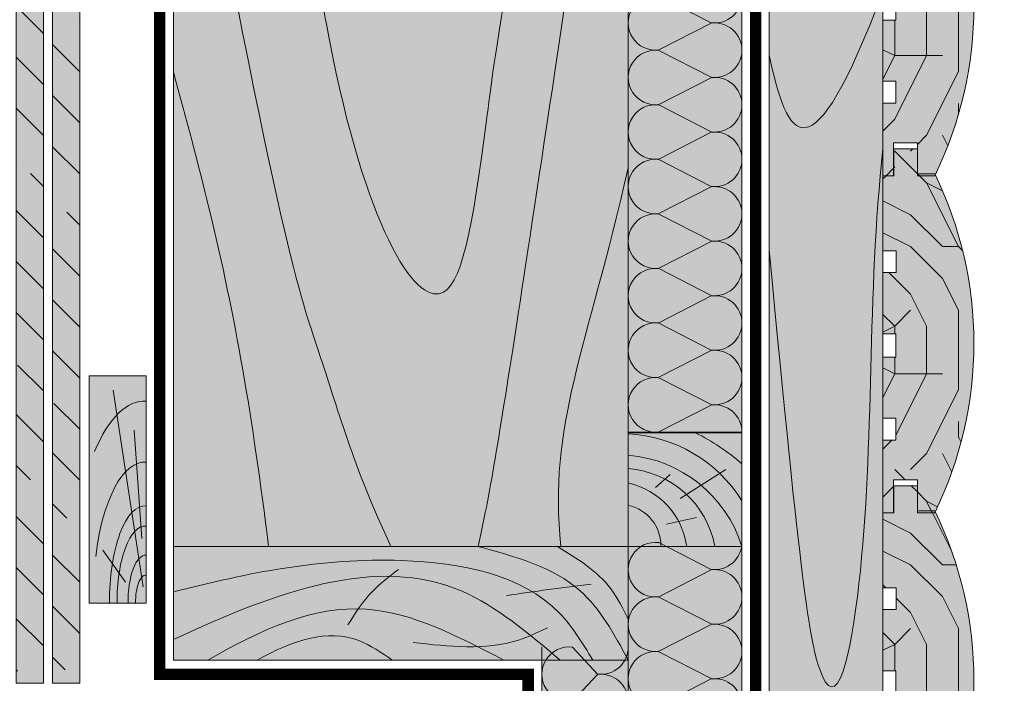
# Model space of a CAD drawing. Units: millimetres. Extents: x -122681 to 42986, y -6360 to 2974.
# Drawn here: x 8577 to 9010, y -1462 to -1170 of the extents above; entities that cross this region are included whole.
import ezdxf
from ezdxf import colors
from ezdxf.entities.mleader import LeaderData, LeaderLine
from ezdxf.math import Vec2, Vec3

# ---------------------------------------------------------------- set-up
doc = ezdxf.new("R2010")
doc.units = ezdxf.units.MM
doc.layers.get('0').update_dxf_attribs({"lineweight": 30})
doc.layers.add('TN-АННОТАЦИИ @ 10', color=7, linetype='Continuous', lineweight=20, true_color=0x000000)
for name, color, linetype, lineweight in [('TN-ДЕРЕВО', 54, 'Continuous', 30), ('TN-СТЯЖКА', 252, 'Continuous', 15), ('Ветровлагозащита', 192, 'Continuous', 25)]:
    doc.layers.add(name, color=color, linetype=linetype, lineweight=lineweight)
doc.styles.add('TN-Текст', font='isocpeur.ttf')

# ---------------------------------------------------------------- blocks, each defined once
blk = doc.blocks.new('*U31')
at = {"lineweight": 0, "ltscale": 100}
for p, q in [((311.999999998592, 53.99999999999805), (335.999999998614, 53.99999999999805)), ((335.9999999984842, 53.99999999999805), (359.9999999985062, 53.99999999999805)), ((359.9999999983764, 53.99999999999804), (383.9999999983984, 53.99999999999804)), ((311.9999999985989, 3.99999999999829), (335.9999999986209, 3.99999999999829)), ((335.999999998491, 3.999999999998288), (359.999999998513, 3.999999999998288)), ((359.9999999983832, 3.999999999998287), (383.9999999984052, 3.999999999998287))]:
    blk.add_line(p, q, dxfattribs=at)
at = {"lineweight": 9, "ltscale": 100, "transparency": 33554559}
for points in [[(311.9999999985989, 3.99999999999829, 0.4517184411417457), (323.9043687507353, 17.51195390599307), (312.095631246512, 40.48804609395751, -1.135041612653805), (335.9043687507353, 40.48804609399389), (324.095631246512, 17.51195390603673, 0.4517184411390402), (335.999999998491, 3.999999999998288, 0.4517184411390404)], [(335.999999998491, 3.999999999998288, 0.4517184411417457), (347.9043687506274, 17.51195390599307), (336.0956312464042, 40.48804609395751, -1.135041612653805), (359.9043687506274, 40.48804609399389), (348.0956312464042, 17.51195390603672, 0.4517184411390402), (359.9999999983832, 3.999999999998287, 0.4517184411390404)], [(359.9999999983832, 3.999999999998287, 0.4517184411417457), (371.9043687505196, 17.51195390599307), (360.0956312462964, 40.48804609395751, -1.135041612653805), (383.9043687505197, 40.48804609399389), (372.0956312462964, 17.51195390603672, 0.4517184411390402), (383.9999999982754, 3.999999999998285, 0.4517184411390404)]]:
    blk.add_lwpolyline(points, format="xyb", dxfattribs=at)
blk = doc.blocks.new('*U27')
at = {"lineweight": 0, "ltscale": 100}
for p, q in [((-6.161881199251581e-12, 53.99999999999807), (24.00000000001585, 53.99999999999807)), ((2.26956231585973e-11, 3.999999999998312), (-6.161881199251581e-12, 53.99999999999807)), ((23.99999999988601, 53.99999999999807), (47.99999999990803, 53.99999999999807)), ((47.99999999977818, 53.99999999999807), (71.9999999998002, 53.99999999999807)), ((71.99999999967035, 53.99999999999806), (95.99999999969236, 53.99999999999806)), ((95.99999999956252, 53.99999999999806), (119.9999999995845, 53.99999999999806)), ((119.9999999994547, 53.99999999999806), (143.9999999994767, 53.99999999999806)), ((143.9999999993469, 53.99999999999806), (167.9999999993689, 53.99999999999806)), ((167.999999999239, 53.99999999999805), (191.9999999992611, 53.99999999999805)), ((6.82264531044618e-13, 3.999999999998312), (24.00000000002269, 3.999999999998312)), ((23.99999999989285, 3.999999999998311), (47.99999999991486, 3.999999999998311)), ((47.99999999978503, 3.999999999998309), (71.99999999980705, 3.999999999998309)), ((71.9999999996772, 3.999999999998307), (95.99999999969921, 3.999999999998307)), ((95.99999999956937, 3.999999999998305), (119.9999999995914, 3.999999999998305)), ((119.9999999994615, 3.999999999998304), (143.9999999994835, 3.999999999998304)), ((143.9999999993537, 3.999999999998302), (167.9999999993757, 3.999999999998302)), ((167.9999999992459, 3.9999999999983), (191.9999999992679, 3.9999999999983))]:
    blk.add_line(p, q, dxfattribs=at)
at = {"lineweight": 9, "ltscale": 100, "transparency": 33554559}
for points in [[(6.82264531044618e-13, 3.999999999998312, 0.4517184411417457), (11.90436875213709, 17.5119539059931), (0.09563124791387005, 40.48804609395754, -1.135041612653805), (23.90436875213712, 40.48804609399392), (12.09563124791384, 17.51195390603675, 0.4517184411390402), (23.99999999989285, 3.999999999998311, 0.4517184411390404)], [(23.99999999989285, 3.999999999998311, 0.4517184411417457), (35.90436875202926, 17.5119539059931), (24.09563124780604, 40.48804609395754, -1.135041612653805), (47.90436875202928, 40.48804609399392), (36.09563124780601, 17.51195390603674, 0.4517184411390402), (47.99999999978503, 3.999999999998309, 0.4517184411390404)], [(47.99999999978503, 3.999999999998309, 0.4517184411417457), (59.90436875192143, 17.51195390599309), (48.09563124769821, 40.48804609395754, -1.135041612653805), (71.90436875192145, 40.48804609399392), (60.09563124769819, 17.51195390603674, 0.4517184411390402), (71.9999999996772, 3.999999999998307, 0.4517184411390404)], [(71.9999999996772, 3.999999999998307, 0.4517184411417457), (83.9043687518136, 17.51195390599309), (72.09563124759039, 40.48804609395753, -1.135041612653805), (95.90436875181364, 40.48804609399391), (84.09563124759036, 17.51195390603674, 0.4517184411390402), (95.99999999956937, 3.999999999998305, 0.4517184411390404)], [(95.99999999956937, 3.999999999998305, 0.4517184411417457), (107.9043687517058, 17.51195390599309), (96.09563124748256, 40.48804609395753, -1.135041612653805), (119.9043687517058, 40.48804609399391), (108.0956312474825, 17.51195390603674, 0.4517184411390402), (119.9999999994615, 3.999999999998304, 0.4517184411390404)], [(119.9999999994615, 3.999999999998304, 0.4517184411417457), (131.9043687515979, 17.51195390599309), (120.0956312473747, 40.48804609395753, -1.135041612653805), (143.904368751598, 40.48804609399391), (132.0956312473747, 17.51195390603674, 0.4517184411390402), (143.9999999993537, 3.999999999998302, 0.4517184411390404)], [(143.9999999993537, 3.999999999998302, 0.4517184411417457), (155.9043687514901, 17.51195390599309), (144.0956312472669, 40.48804609395753, -1.135041612653805), (167.9043687514902, 40.48804609399391), (156.0956312472669, 17.51195390603674, 0.4517184411390402), (167.9999999992459, 3.9999999999983, 0.4517184411390404)], [(167.9999999992459, 3.9999999999983, 0.4517184411417457), (179.9043687513823, 17.51195390599309), (168.0956312471591, 40.48804609395752, -1.135041612653805), (191.9043687513823, 40.4880460939939), (180.095631247159, 17.51195390603674, 0.4517184411390402), (191.9999999991381, 3.999999999998299, 0.4517184411390404)]]:
    blk.add_lwpolyline(points, format="xyb", dxfattribs=at)
blk = doc.blocks.new('*U30')
at = {"lineweight": 0, "ltscale": 100}
for p, q in [((-6.168312944360567e-12, 42.00160576658334), (24.00000000001585, 42.00160576658334)), ((2.26956231585973e-11, 3.999999999998312), (-6.168312944360567e-12, 42.00160576658334)), ((23.999999999886, 42.00160576658334), (47.99999999990801, 42.00160576658334)), ((47.99999999977818, 42.00160576658334), (71.9999999998002, 42.00160576658334)), ((71.99999999967035, 42.00160576658333), (95.99999999969236, 42.00160576658333)), ((95.99999999956252, 42.00160576658333), (119.9999999995845, 42.00160576658333)), ((119.9999999994547, 42.00160576658333), (143.9999999994767, 42.00160576658333)), ((143.9999999993469, 42.00160576658332), (167.9999999993689, 42.00160576658332)), ((167.999999999239, 42.00160576658332), (191.999999999261, 42.00160576658332)), ((191.9999999991312, 42.00160576658332), (215.9999999991532, 42.00160576658332)), ((215.9999999990234, 42.00160576658332), (239.9999999990454, 42.00160576658332)), ((239.9999999989155, 42.00160576658332), (263.9999999989375, 42.00160576658332)), ((263.9999999988077, 42.00160576658332), (287.9999999988298, 42.00160576658332)), ((6.82264531044618e-13, 3.999999999998312), (24.00000000002269, 3.999999999998312)), ((23.99999999989285, 3.999999999998311), (47.99999999991486, 3.999999999998311)), ((47.99999999978503, 3.999999999998309), (71.99999999980705, 3.999999999998309)), ((71.9999999996772, 3.999999999998307), (95.99999999969921, 3.999999999998307)), ((95.99999999956937, 3.999999999998305), (119.9999999995914, 3.999999999998305)), ((119.9999999994615, 3.999999999998304), (143.9999999994835, 3.999999999998304)), ((143.9999999993537, 3.999999999998302), (167.9999999993757, 3.999999999998302)), ((167.9999999992459, 3.9999999999983), (191.9999999992679, 3.9999999999983)), ((191.9999999991381, 3.999999999998299), (215.9999999991601, 3.999999999998299)), ((215.9999999990302, 3.999999999998297), (239.9999999990522, 3.999999999998297)), ((239.9999999989224, 3.999999999998295), (263.9999999989444, 3.999999999998295)), ((263.9999999988146, 3.999999999998293), (287.9999999988366, 3.999999999998293))]:
    blk.add_line(p, q, dxfattribs=at)
at = {"lineweight": 9, "ltscale": 100, "transparency": 33554559}
for points in [[(6.82264531044618e-13, 3.999999999998312, 0.4517184411417457), (11.90436875213709, 17.5119539059931), (0.09563124791386363, 28.48965186054281, -1.135041612653805), (23.90436875213711, 28.48965186057919), (12.09563124791384, 17.51195390603675, 0.4517184411390402), (23.99999999989285, 3.999999999998311, 0.4517184411390404)], [(23.99999999989285, 3.999999999998311, 0.4517184411417457), (35.90436875202926, 17.5119539059931), (24.09563124780604, 28.48965186054281, -1.135041612653805), (47.90436875202928, 28.48965186057919), (36.09563124780601, 17.51195390603674, 0.4517184411390402), (47.99999999978503, 3.999999999998309, 0.4517184411390404)], [(47.99999999978503, 3.999999999998309, 0.4517184411417457), (59.90436875192143, 17.51195390599309), (48.09563124769821, 28.4896518605428, -1.135041612653805), (71.90436875192145, 28.48965186057918), (60.09563124769819, 17.51195390603674, 0.4517184411390402), (71.9999999996772, 3.999999999998307, 0.4517184411390404)], [(71.9999999996772, 3.999999999998307, 0.4517184411417457), (83.9043687518136, 17.51195390599309), (72.09563124759038, 28.4896518605428, -1.135041612653805), (95.90436875181362, 28.48965186057918), (84.09563124759036, 17.51195390603674, 0.4517184411390402), (95.99999999956937, 3.999999999998305, 0.4517184411390404)], [(95.99999999956937, 3.999999999998305, 0.4517184411417457), (107.9043687517058, 17.51195390599309), (96.09563124748254, 28.4896518605428, -1.135041612653805), (119.9043687517058, 28.48965186057918), (108.0956312474825, 17.51195390603674, 0.4517184411390402), (119.9999999994615, 3.999999999998304, 0.4517184411390404)], [(119.9999999994615, 3.999999999998304, 0.4517184411417457), (131.9043687515979, 17.51195390599309), (120.0956312473747, 28.4896518605428, -1.135041612653805), (143.904368751598, 28.48965186057918), (132.0956312473747, 17.51195390603674, 0.4517184411390402), (143.9999999993537, 3.999999999998302, 0.4517184411390404)], [(143.9999999993537, 3.999999999998302, 0.4517184411417457), (155.9043687514901, 17.51195390599309), (144.0956312472669, 28.4896518605428, -1.135041612653805), (167.9043687514902, 28.48965186057918), (156.0956312472669, 17.51195390603674, 0.4517184411390402), (167.9999999992459, 3.9999999999983, 0.4517184411390404)], [(167.9999999992459, 3.9999999999983, 0.4517184411417457), (179.9043687513823, 17.51195390599309), (168.0956312471591, 28.4896518605428, -1.135041612653805), (191.9043687513823, 28.48965186057918), (180.095631247159, 17.51195390603674, 0.4517184411390402), (191.9999999991381, 3.999999999998299, 0.4517184411390404)], [(191.9999999991381, 3.999999999998299, 0.4517184411417457), (203.9043687512745, 17.51195390599308), (192.0956312470512, 28.48965186054279, -1.135041612653805), (215.9043687512745, 28.48965186057917), (204.0956312470512, 17.51195390603673, 0.4517184411390402), (215.9999999990302, 3.999999999998297, 0.4517184411390404)], [(215.9999999990302, 3.999999999998297, 0.4517184411417457), (227.9043687511666, 17.51195390599308), (216.0956312469434, 28.48965186054279, -1.135041612653805), (239.9043687511667, 28.48965186057917), (228.0956312469434, 17.51195390603673, 0.4517184411390402), (239.9999999989224, 3.999999999998295, 0.4517184411390404)], [(239.9999999989224, 3.999999999998295, 0.4517184411417457), (251.9043687510588, 17.51195390599308), (240.0956312468356, 28.48965186054279, -1.135041612653805), (263.9043687510588, 28.48965186057917), (252.0956312468356, 17.51195390603673, 0.4517184411390402), (263.9999999988146, 3.999999999998293, 0.4517184411390404)], [(263.9999999988146, 3.999999999998293, 0.4517184411417457), (275.904368750951, 17.51195390599308), (264.0956312467277, 28.48965186054279, -1.135041612653805), (287.904368750951, 28.48965186057917), (276.0956312467277, 17.51195390603673, 0.4517184411390402), (287.9999999987068, 3.999999999998292, 0.4517184411390404)]]:
    blk.add_lwpolyline(points, format="xyb", dxfattribs=at)
blk = doc.blocks.new('A$C2b7bce4e')
at = {"layer": 'TN-ДЕРЕВО', "lineweight": 0, "true_color": 0xfef2d2}
h = blk.add_hatch(color=7, dxfattribs=at)
h.dxf.hatch_style = 1
h.paths.add_polyline_path([(50, 200.0000000000018), (0, 200.0000000000018), (0, 1.818989403545856e-12), (50, 1.818989403545856e-12)])
at = {"layer": 'TN-ДЕРЕВО', "color": 0, "lineweight": 0}
blk.add_lwpolyline([(0, 200.0000000000018), (0, 1.818989403545856e-12), (50, 1.818989403545856e-12), (50, 200.0000000000018)], close=True, dxfattribs=at)
at = {"layer": 'TN-ДЕРЕВО', "color": 0, "lineweight": 0, "transparency": 33554559}
for points in [[(49.99999999994179, 200.0000000001291), (19.45886695489753, 178.7656095763141), (0, 133.6936836143486)], [(2.91038304567337e-11, 168.9061505980408), (18.61332340160152, 192.287286668512), (31.97348628885811, 200.000000007085)], [(21.60984542610822, 146.4391043276755), (18.99581327254418, 164.9473125782879), (16.59952928964049, 183.6731943587274)], [(42.25887734169373, 105.3710009242259), (41.19769382965751, 151.6937552536456), (35.89117392303888, 164.4236846026233)], [(34.47611198702361, 76.7286598890114), (19.97161420318298, 87.33696744770532), (10.15668317582458, 98.94397148873213)]]:
    blk.add_spline(points, degree=3, dxfattribs=at)
for points, knots in [([(20.03517599161205, 0), (11.72367609318826, 32.2214687890264), (0.06369469437231601, 88.66382764611444), (13.99751283641308, 162.6302335012606), (42.62663013261408, 179.9411974301638), (50, 184.3996003215489)], [24.11577194113053, 24.11577194113053, 24.11577194113053, 24.11577194113053, 125.082895067984, 198.1328297167468, 223.4729965540189, 223.4729965540189, 223.4729965540189, 223.4729965540189]), ([(50, 170.032948747079), (38.14607171142779, 156.0278606510419), (-3.190716583943868, 107.1895896088372), (19.95194131786047, 45.1598108756134), (40.94513498514061, 3.637978807091713e-12)], [0, 0, 0, 0, 52.66160909096317, 183.640539720427, 183.640539720427, 183.640539720427, 183.640539720427]), ([(50, 15.1522555483316), (36.58461296248242, 38.38513497155327), (16.86753132012564, 81.628914583207), (39.52452770490527, 125.1304400000517), (50, 145.2433894680053)], [22.30610876999269, 22.30610876999269, 22.30610876999269, 22.30610876999269, 97.07789834952132, 161.377718457204, 161.377718457204, 161.377718457204, 161.377718457204]), ([(50, 36.80434391149538), (41.41472897685526, 52.3697341384177), (34.07841232117789, 72.99711509639019), (46.68856803063318, 91.39605209123329), (50, 96.22762033255094)], [19.72215162886468, 19.72215162886468, 19.72215162886468, 19.72215162886468, 67.36241026616902, 84.32790779678407, 84.32790779678407, 84.32790779678407, 84.32790779678407])]:
    blk.add_open_spline(points, degree=3, knots=knots, dxfattribs=at)
blk = doc.blocks.new('A$C2a9a673f')
at = {"layer": 'TN-ДЕРЕВО', "lineweight": 0, "true_color": 0xfef2d2}
h = blk.add_hatch(color=7, dxfattribs=at)
h.dxf.hatch_style = 1
h.paths.add_polyline_path([(0.08377284499692905, 24.98982728548435), (100.0795792608533, 24.98982728548435), (100.0795792608533, 0), (0.08377284499692905, 0)])
at = {"layer": 'TN-ДЕРЕВО', "color": 0, "lineweight": 0, "transparency": 33554559}
for p, q in [((9.355652878022738, 9.062640175536217), (23.47582531664193, 19.06493580398819)), ((7.276893926818957, 1.279597738168377), (93.75373577764367, 14.40784282900131)), ((28.51961937154374, 1.841299391940993), (76.20329892656264, 5.246690970634518))]:
    blk.add_line(p, q, dxfattribs=at)
at = {"layer": 'TN-ДЕРЕВО', "color": 0, "lineweight": 0}
blk.add_lwpolyline([(0.08377284499692905, 24.98982728548435), (100.0795792608533, 24.98982728548435), (100.0795792608533, 0), (0.08377284499692905, 0)], close=True, dxfattribs=at)
at = {"layer": 'TN-ДЕРЕВО', "color": 0, "lineweight": 0, "transparency": 33554559, "extrusion": (0, 0, -1)}
for centre, major_axis, ratio, start_param, end_param in [((0.08377284499692905, 3.856257535517216e-10), (62.08301076128928, 0.6554227911712288), 0.3749999999812993, -1.230144490584719, 0.02814510059998165), ((0.08377284499692905, 3.856257535517216e-10), (88.91995117411832, 0.9387457514513335), 0.3749999999812449, -0.7182524728654577, 0.02814510059505475), ((0.08377284499692905, 3.856257535517216e-10), (33.97777874575501, 0.3587102221743975), 0.3749999999813002, 4.716347909882431, 6.311330407793384), ((0.0835277795613365, -2.587206836324185e-06), (21.13798610648756, 0.2231579571205838), 0.3749999999813485, -1.570788925221635, 0.02814477432260634)]:
    blk.add_ellipse(centre, major_axis=major_axis, ratio=ratio, start_param=start_param, end_param=end_param, dxfattribs=at)
at = {"layer": 'TN-ДЕРЕВО', "color": 0, "lineweight": 0, "transparency": 33554559, "extrusion": (0, 0, -0.9999999999999997)}
blk.add_ellipse((0.08377284499692905, 3.856257535517216e-10), major_axis=(42.84462421008926, 0.4523192873855496), ratio=0.3749999999813026, start_param=4.716347909882391, end_param=6.311330407786856, dxfattribs=at)
at = {"layer": 'TN-ДЕРЕВО', "color": 0, "lineweight": 0, "transparency": 33554559, "extrusion": (0, 0, -0.9999999999999999)}
blk.add_ellipse((0.08377284499692905, 3.856257535517216e-10), major_axis=(12.37370920199712, 0.1306317287617137), ratio=0.3749999999814562, start_param=4.716347909882497, end_param=6.311330407846678, dxfattribs=at)
blk = doc.blocks.new('A$C6441192e')
at = {"layer": 'TN-ДЕРЕВО', "lineweight": 0, "true_color": 0xfef2d2}
h = blk.add_hatch(color=7, dxfattribs=at)
h.dxf.hatch_style = 1
h.paths.add_polyline_path([(50, 0), (50, 50), (0, 50), (0, 0)])
at = {"layer": 'TN-ДЕРЕВО', "color": 0, "lineweight": 0, "transparency": 33554559}
for p, q in [((28.9951618449395, 22.8282905588203), (16.15032690262888, 42.85896618793777)), ((40.15252848601267, 16.86054627979684), (37.22540653214492, 30.08227853022981)), ((24.1292719836365, 11.91608291974262), (18.43732303293655, 18.3817591230727))]:
    blk.add_line(p, q, dxfattribs=at)
at = {"layer": 'TN-ДЕРЕВО', "color": 0, "lineweight": 0}
blk.add_lwpolyline([(50, 50), (50, 0), (0, 0), (0, 50)], close=True, dxfattribs=at)
at = {"layer": 'TN-ДЕРЕВО', "color": 0, "lineweight": 0, "transparency": 33554559}
for centre, radius, start, end in [((94.4023662288073, -18.7315450908427), 106.0533632926623, 139.6026604533609, 152.8908746363612), ((63.36694800501755, -3.431114257313311), 63.03029334025413, 122.0370436230522, 176.8795070367485), ((67.0389657429514, -4.7148208051658), 57.30652641712008, 107.2973241081689, 175.2807290337982), ((57.53839489811617, -3.093377391243848), 41.84402964984374, 100.3787656064174, 175.7604631739766), ((54.7101610127138, -7.394271682165709), 33.43173290744245, 98.09928793474279, 167.2219298915483), ((49.57120609161393, -3.645161768130492), 17.97128116235928, 88.63279569611073, 168.2973488512237)]:
    blk.add_arc(centre, radius, start, end, dxfattribs=at)
blk = doc.blocks.new('A$Ce384f8c4')
at = {"layer": 'TN-ДЕРЕВО', "lineweight": 0, "true_color": 0xfeeab9}
h = blk.add_hatch(color=254, dxfattribs=at)
h.dxf.hatch_style = 1
h.paths.add_polyline_path([(199.9999999999927, 601.7310801521751), (1.796718606783543e-06, 601.7310801521751), (7.706657925155014e-07, 37.73352397326835), (73.69874692662415, 49.84766722289442, -0.322822806055116), (146.1456324927303, 38.09115614672737), (165.8543690486422, 18.38241959080869, 0.1566666771956916), (200.0000017967304, 0.8399180329129194)])
at = {"layer": 'TN-ДЕРЕВО', "color": 0, "lineweight": 0}
blk.add_lwpolyline([(200.0000000000036, 0.8399183298502066), (199.9999999999927, 601.7310801521751), (0, 601.7310801521751), (0, 37.7335238465912)], dxfattribs=at)
at = {"layer": 'TN-ДЕРЕВО', "color": 0, "lineweight": 0, "transparency": 33554559}
for points, knots in [([(41.83263909591551, 601.7310806127143), (34.80776205077746, 544.7177585524232), (24.49831752361752, 484.3950830777349), (5.699921164832631, 413.6456437057882), (1.417325620423071e-06, 393.1873694634055)], [701.7138488672131, 701.7138488672131, 701.7138488672131, 701.7138488672131, 823.1906114076636, 870.9862803650634, 870.9862803650634, 870.9862803650634, 870.9862803650634]), ([(1.417333805875387e-06, 212.364022691524), (45.01729326415352, 463.0078666990967), (67.45405314973505, 522.3124087538708), (78.6626338101305, 565.6500288193679), (95.67676553097681, 601.7310806127143)], [94.63446290893748, 94.63446290893748, 94.63446290893748, 94.63446290893748, 152.8474951515279, 223.7022698136745, 223.7022698136745, 223.7022698136745, 223.7022698136745]), ([(25.69376133158585, 41.95690513361842), (60.06885228349893, 327.9707559620711), (77.26165729238164, 446.2463992875128), (120.8139130792006, 522.4923304662934), (134.0998609037433, 447.0041578204014), (146.2916365472829, 345.1729118335033), (200.0000015913693, 69.51968948893773)], [103.9865895359253, 103.9865895359253, 103.9865895359253, 103.9865895359253, 152.8474951515279, 355.0732123343811, 511.0173474334517, 601.682985492416, 601.682985492416, 601.682985492416, 601.682985492416])]:
    blk.add_open_spline(points, degree=3, knots=knots, dxfattribs=at)
for points in [[(134.0459335372061, 601.7310806127143), (143.5546043597169, 558.9462771323056), (151.5153391441145, 498.4845574252345), (193.6038941565221, 221.4802351212847)], [(200.0000014173311, 435.2157171833105), (181.5363796903021, 515.918187063121), (164.7769858043202, 548.332717908911), (170.3725479369641, 601.7310806127143)]]:
    blk.add_open_spline(points, degree=3, dxfattribs=at)
blk = doc.blocks.new('A$Cae0685de')
at = {"layer": 'TN-ДЕРЕВО', "lineweight": 0, "true_color": 0xfeeab9}
h = blk.add_hatch(color=254, dxfattribs=at)
h.dxf.hatch_style = 1
h.paths.add_polyline_path([(0.8687838622590789, 1894.707893161467), (50.8685691860901, 1894.707893161467), (50.86210440685772, 0), (0.874228430236144, 5.820766091346741e-11)])
at = {"layer": 'TN-ДЕРЕВО', "color": 0, "lineweight": 0}
blk.add_lwpolyline([(50.86918662981589, 1894.707893161467), (50.86867652418823, 2.91038304567337e-11), (0.8676563129056376, 2.91038304567337e-11), (0.868166418533292, 1894.707893161467)], close=True, dxfattribs=at)
at = {"layer": 'TN-ДЕРЕВО', "color": 254, "lineweight": 0, "true_color": 0xfeeab9}
blk.add_lwpolyline([(0.8687838622590789, 1894.707893161467), (50.8685691860901, 1894.707893161467), (50.86210440685772, 0), (0.874228430236144, 5.820766091346741e-11)], close=True, dxfattribs=at)
at = {"layer": 'TN-ДЕРЕВО', "color": 0, "lineweight": 0, "transparency": 33554559}
blk.add_open_spline([(0.868166418533292, 1296.392529793455), (8.601592863111364, 1259.021612328441), (18.82703541148112, 1239.001451730575), (50.94216616618542, 1324.649413711384)], degree=3, dxfattribs=at)
blk.add_open_spline([(50.87244400994859, 1255.15726880794), (43.71592198469989, 1190.744994004941), (49.11793902655518, 1093.192709503026), (27.80652688870214, 989.0056937895351), (14.74022715987121, 1061.58695022505), (0.871423798662363, 1210.680373820636)], degree=3, knots=[357.9611850994958, 357.9611850994958, 357.9611850994958, 357.9611850994958, 570.9799697471991, 677.1372275009568, 726.2403802043372, 726.2403802043372, 726.2403802043372, 726.2403802043372], dxfattribs=at)
blk = doc.blocks.new('A$C29292bbf')
at = {"layer": 'TN-ДЕРЕВО', "lineweight": 0, "true_color": 0xfef2d2}
h = blk.add_hatch(color=7, dxfattribs=at)
h.dxf.hatch_style = 1
edge = h.paths.add_edge_path()
edge.add_line((11.39710127509898, -9.094947017729282e-13), (7.561680002545472, -9.094947017729282e-13))
edge.add_line((7.561680002545472, -9.094947017729282e-13), (7.561680002545472, 7.220651500915665))
edge.add_line((7.561680002545472, 7.220651500915665), (2.329182836576365, 7.220651500915665))
edge.add_line((2.329182836576365, 7.220651500915665), (2.329182836576365, -9.094947017729282e-13))
edge.add_line((2.329182836576365, -9.094947017729282e-13), (0, -9.094947017729282e-13))
edge.add_line((0, -9.094947017729282e-13), (0, 15.91033531860649))
edge.add_line((0, 15.91033531860649), (2.796370362862945, 15.91033531860649))
edge.add_line((2.796370362862945, 15.91033531860649), (2.796370362862945, 20.76908324566375))
edge.add_line((2.796370362862945, 20.76908324566375), (0, 20.76908324566375))
edge.add_line((0, 20.76908324566375), (0, 34.22407539954202))
edge.add_line((0, 34.22407539954202), (2.796370362862945, 34.22407539954202))
edge.add_line((2.796370362862945, 34.22407539954202), (2.796370362862945, 39.36313558167512))
edge.add_line((2.796370362862945, 39.36313558167512), (0, 39.36313558167512))
edge.add_line((0, 39.36313558167512), (0, 52.81812903907758))
edge.add_line((0, 52.81812903907758), (2.889807346698944, 52.81812903907758))
edge.add_line((2.889807346698944, 52.81812903907758), (2.889807346698944, 57.58343998227701))
edge.add_line((2.889807346698944, 57.58343998227701), (0, 57.58343998227701))
edge.add_line((0, 57.58343998227701), (0, 74.11800594185388))
edge.add_line((0, 74.11800594185388), (2.404162102320697, 74.11800594185388))
edge.add_line((2.404162102320697, 74.11800594185388), (2.404162102320697, 79.99999970573026))
edge.add_line((2.404162102320697, 79.99999970573026), (7.561680002545472, 79.99999970573026))
edge.add_line((7.561680002545472, 79.99999970573026), (7.561680002545472, 74.50732822867485))
edge.add_line((7.561680002545472, 74.50732822867485), (11.39710127509898, 74.50732822867485))
edge.add_arc((-64.95922123023185, 37.25366411433697), 84.95954023228937, -26.007393223825773, 26.007393223825773, ccw=False)
at = {"layer": 'TN-ДЕРЕВО', "lineweight": 0, "transparency": 33554559}
h = blk.add_hatch(dxfattribs=at)
h.set_pattern_fill('Т_ДЕРЕВО_ПОПЕРЕЧНОЕ_0001', color=0, style=0, pattern_type=2)
h.set_pattern_definition([(0, (-88510.65816541472, -7487.93814921464), (70, 70), [21, -49]), (0, (-88510.65816541472, -7484.43814921464), (70, 70), [21, -49]), (0, (-88507.15816541472, -7477.43814921464), (70, 70), [14, -56]), (0, (-88503.65816541472, -7470.43814921464), (70, 70), [10.5, -59.50000000000001]), (0, (-88503.65816541472, -7463.43814921464), (70, 70), [7, -63]), (0, (-88521.15816541472, -7456.43814921464), (70, 70), [3.5, -17.5, 3.5, -45.5]), (0, (-88510.65816541472, -7452.93814921464), (70, 70), [3.5, -28, 10.5, -28]), (0, (-88496.65816541472, -7449.43814921464), (70, 70), [3.5, -3.5, 3.5, -59.50000000000001]), (0, (-88500.15816541472, -7445.93814921464), (70, 70), [3.5, -66.5]), (0, (-88503.65816541472, -7438.93814921464), (70, 70), [10.5, -59.50000000000001]), (0, (-88503.65816541472, -7431.93814921464), (70, 70), [14, -56]), (0, (-88507.15816541472, -7424.93814921464), (70, 70), [17.5, -21, 3.5, -28]), (90, (-88535.15816541472, -7466.93814921464), (-69.99999999999999, 70), [3.5, -7, 17.5, -42]), (90, (-88531.65816541472, -7459.93814921464), (-69.99999999999999, 70), [3.5, -3.5, 10.5, -52.5]), (90, (-88528.15816541472, -7431.93814921464), (-69.99999999999999, 70), [7, -63]), (90, (-88524.65816541472, -7459.93814921464), (-69.99999999999999, 70), [14, -21, 3.5, -31.5]), (90, (-88521.15816541472, -7421.43814921464), (-69.99999999999999, 70), [3.5, -66.5]), (90, (-88517.65816541472, -7456.43814921464), (-69.99999999999999, 70), [10.5, -59.50000000000001]), (90, (-88510.65816541472, -7452.93814921464), (-69.99999999999999, 70), [7, -63]), (90, (-88503.65816541472, -7452.93814921464), (-69.99999999999999, 70), [3.5, -10.5, 10.5, -45.5]), (90, (-88500.15816541472, -7449.43814921464), (-69.99999999999999, 70), [3.5, -66.5]), (90, (-88496.65816541472, -7463.43814921464), (-69.99999999999999, 70), [9.8, -60.2]), (90, (-88493.15816541472, -7477.43814921464), (-69.99999999999999, 70), [7, -63]), (90, (-88486.15816541472, -7449.43814921464), (-69.99999999999999, 70), [3.5, -66.5]), (90, (-88479.15816541472, -7452.93814921464), (-69.99999999999999, 70), [10.5, -59.50000000000001]), (90, (-88472.15816541472, -7452.93814921464), (-69.99999999999999, 70), [10.5, -59.50000000000001]), (45, (-88482.65816541472, -7480.93814921464), (0, 70.00000000133173), [4.949700000000002, -4.949700000000002, 4.949700000000002, -84.14584934]), (45, (-88496.65816541472, -7463.43814921464), (0, 70.00000000133173), [9.899400000000004, -89.09554933999999]), (45, (-88524.65816541472, -7428.43814921464), (0, 70.00000000133173), [9.899400000000004, -89.09554933999999]), (45, (-88510.65816541472, -7445.93814921464), (0, 70.00000000133173), [9.899400000000004, -89.09554933999999]), (45, (-88507.15816541472, -7459.93814921464), (0, 70.00000000133173), [9.899400000000004, -89.09554933999999]), (45, (-88486.15816541472, -7473.93814921464), (0, 70.00000000133173), [9.899400000000004, -89.09554933999999]), (45, (-88493.15816541472, -7470.43814921464), (0, 70.00000000133173), [14.84924, -84.14570934]), (45, (-88514.15816541472, -7438.93814921464), (0, 70.00000000133173), [4.949700000000002, -94.04524934]), (45, (-88517.65816541472, -7431.93814921464), (0, 70.00000000133173), [4.949700000000002, -94.04524934]), (45, (-88489.65816541472, -7431.93814921464), (0, 70.00000000133173), [4.949700000000002, -94.04524934]), (45, (-88517.65816541472, -7466.93814921464), (0, 70.00000000133173), [4.949700000000002, -94.04524934]), (45, (-88479.15816541472, -7442.43814921464), (0, 70.00000000133173), [4.949700000000002, -94.04524934]), (45, (-88503.65816541472, -7449.43814921464), (0, 70.00000000133173), [4.949700000000002, -94.04524934]), (45, (-88496.65816541472, -7442.43814921464), (0, 70.00000000133173), [4.949700000000002, -94.04524934]), (135, (-88500.15816541472, -7456.43814921464), (-70.00000000133173, 0), [4.949700000000002, -4.949700000000002, 14.84924, -74.24630934]), (135, (-88489.65816541472, -7456.43814921464), (-70.00000000133173, 0), [4.949700000000002, -94.04524934]), (135, (-88489.65816541472, -7480.93814921464), (-70.00000000133173, 0), [4.949700000000002, -94.04524934]), (135, (-88503.65816541472, -7463.43814921464), (-70.00000000133173, 0), [4.949700000000002, -94.04524934]), (135, (-88493.15816541472, -7449.43814921464), (-70.00000000133173, 0), [4.949700000000002, -94.04524934]), (135, (-88510.65816541472, -7466.93814921464), (-70.00000000133173, 0), [4.949700000000002, -94.04524934]), (135, (-88482.65816541472, -7466.93814921464), (-70.00000000133173, 0), [4.949700000000002, -94.04524934]), (135, (-88531.65816541472, -7487.93814921464), (-70.00000000133173, 0), [4.949700000000002, -94.04524934]), (135, (-88528.15816541472, -7484.43814921464), (-70.00000000133173, 0), [9.899400000000004, -89.09554933999999]), (135, (-88524.65816541472, -7480.93814921464), (-70.00000000133173, 0), [9.899400000000004, -89.09554933999999]), (135, (-88517.65816541472, -7480.93814921464), (-70.00000000133173, 0), [9.899400000000004, -89.09554933999999]), (135, (-88514.15816541472, -7473.93814921464), (-70.00000000133173, 0), [9.899400000000004, -89.09554933999999]), (135, (-88486.15816541472, -7445.93814921464), (-70.00000000133173, 0), [9.899400000000004, -89.09554933999999]), (135, (-88472.15816541472, -7480.93814921464), (-70.00000000133173, 0), [9.899400000000004, -89.09554933999999]), (135, (-88468.65816541472, -7424.93814921464), (-70.00000000133173, 0), [9.899400000000004, -89.09554933999999]), (135, (-88468.65816541472, -7431.93814921464), (-70.00000000133173, 0), [9.899400000000004, -89.09554933999999]), (135, (-88475.65816541472, -7435.43814921464), (-70.00000000133173, 0), [9.899400000000004, -89.09554933999999]), (135, (-88524.65816541472, -7435.43814921464), (-70.00000000133173, 0), [14.84924, -84.14570934]), (135, (-88479.15816541472, -7442.43814921464), (-70.00000000133173, 0), [14.84924, -84.14570934]), (26.56505119999999, (-88517.65816541472, -7421.43814921464), (70.0000000000066, 2.800451426310246e-08), [7.825999999999994, -148.6987583899998]), (26.56505119999999, (-88517.65816541472, -7456.43814921464), (70.0000000000066, 2.800451426310246e-08), [7.825999999999994, -148.6987583899998]), (26.56505119999999, (-88510.65816541472, -7435.43814921464), (70.0000000000066, 2.800451426310246e-08), [7.825999999999994, -148.6987583899998]), (26.56505119999999, (-88489.65816541472, -7484.43814921464), (70.0000000000066, 2.800451426310246e-08), [7.825999999999994, -148.6987583899998]), (26.56505119999999, (-88493.15816541472, -7477.43814921464), (70.0000000000066, 2.800451426310246e-08), [7.825999999999994, -148.6987583899998]), (26.56505119999999, (-88514.15816541472, -7463.43814921464), (70.0000000000066, 2.800451426310246e-08), [7.825999999999994, -148.6987583899998]), (26.56505119999999, (-88514.15816541472, -7428.43814921464), (70.0000000000066, 2.800451426310246e-08), [7.825999999999994, -148.6987583899998]), (26.56505119999999, (-88493.15816541472, -7449.43814921464), (70.0000000000066, 2.800451426310246e-08), [15.65199999999999, -140.8727583899998]), (63.43494882, (-88493.15816541472, -7438.93814921464), (3.569905260292217e-09, 70.00000000000658), [7.825999999999954, -148.6987583899986]), (63.43494882, (-88482.65816541472, -7459.93814921464), (3.569905260292217e-09, 70.00000000000658), [7.825999999999954, -148.6987583899986]), (63.43494882, (-88517.65816541472, -7445.93814921464), (3.569905260292217e-09, 70.00000000000658), [7.825999999999954, -148.6987583899986]), (63.43494882, (-88531.65816541472, -7442.43814921464), (3.569905260292217e-09, 70.00000000000658), [7.825999999999954, -148.6987583899986]), (63.43494882, (-88489.65816541472, -7456.43814921464), (3.569905260292217e-09, 70.00000000000658), [7.825999999999954, -148.6987583899986]), (63.43494882, (-88496.65816541472, -7456.43814921464), (3.569905260292217e-09, 70.00000000000658), [7.825999999999954, -148.6987583899986]), (63.43494882, (-88524.65816541472, -7445.93814921464), (3.569905260292217e-09, 70.00000000000658), [15.65199999999991, -140.8727583899986]), (63.43494882, (-88472.15816541472, -7470.43814921464), (3.569905260292217e-09, 70.00000000000658), [15.65199999999991, -140.8727583899986]), (63.43494882, (-88479.15816541472, -7466.93814921464), (3.569905260292217e-09, 70.00000000000658), [15.65199999999991, -140.8727583899986]), (116.5650512, (-88535.15816541472, -7477.43814921464), (-2.800453913209822e-08, 70.00000000000658), [7.825999999999961, -148.6987583899987]), (116.5650512, (-88535.15816541472, -7438.93814921464), (-2.800453913209822e-08, 70.00000000000658), [7.825999999999961, -148.6987583899987]), (116.5650512, (-88521.15816541472, -7487.93814921464), (-2.800453913209822e-08, 70.00000000000658), [7.825999999999961, -148.6987583899987]), (116.5650512, (-88528.15816541472, -7424.93814921464), (-2.800453913209822e-08, 70.00000000000658), [7.825999999999961, -148.6987583899987]), (116.5650512, (-88521.15816541472, -7466.93814921464), (-2.800453913209822e-08, 70.00000000000658), [7.825999999999961, -148.6987583899987]), (116.5650512, (-88507.15816541472, -7459.93814921464), (-2.800453913209822e-08, 70.00000000000658), [7.825999999999961, -148.6987583899987]), (116.5650512, (-88500.15816541472, -7445.93814921464), (-2.800453913209822e-08, 70.00000000000658), [7.825999999999961, -148.6987583899987]), (116.5650512, (-88531.65816541472, -7473.93814921464), (2.248025572626489e-05, 70.00001125413672), [7.825999999999961, -148.6987583899987]), (116.5650512, (-88514.15816541472, -7463.43814921464), (-2.800453913209822e-08, 70.00000000000658), [7.825999999999961, -148.6987583899987]), (116.5650512, (-88493.15816541472, -7470.43814921464), (-2.800453913209822e-08, 70.00000000000658), [7.825999999999961, -148.6987583899987]), (116.5650512, (-88486.15816541472, -7463.43814921464), (-2.800453913209822e-08, 70.00000000000658), [7.825999999999961, -148.6987583899987]), (116.5650512, (-88472.15816541472, -7442.43814921464), (-2.800453913209822e-08, 70.00000000000658), [7.825999999999961, -148.6987583899987]), (116.5650512, (-88524.65816541472, -7421.43814921464), (-2.800453913209822e-08, 70.00000000000658), [7.825999999999961, -148.6987583899987]), (116.5650512, (-88535.15816541472, -7424.93814921464), (-2.800453913209822e-08, 70.00000000000658), [15.65199999999992, -140.8727583899988]), (116.5650512, (-88524.65816541472, -7473.93814921464), (-2.800453913209822e-08, 70.00000000000658), [15.65199999999992, -140.8727583899988]), (153.43494882, (-88535.15816541472, -7484.43814921464), (-70.00000000000658, 3.569926576574289e-09), [7.826, -148.6987583899999]), (153.43494882, (-88475.65816541472, -7487.93814921464), (-70.00000000000658, 3.569926576574289e-09), [7.826, -148.6987583899999]), (153.43494882, (-88479.15816541472, -7452.93814921464), (-70.00000000000658, 3.569926576574289e-09), [7.826, -148.6987583899999]), (153.43494882, (-88507.15816541472, -7477.43814921464), (-70.00000000000658, 3.569926576574289e-09), [7.826, -148.6987583899999]), (153.43494882, (-88510.65816541472, -7484.43814921464), (-70.00000000000658, 3.569926576574289e-09), [7.826, -148.6987583899999]), (153.43494882, (-88503.65816541472, -7470.43814921464), (-70.00000000000658, 3.569926576574289e-09), [7.826, -148.6987583899999]), (153.43494882, (-88482.65816541472, -7428.43814921464), (-70.00000000000658, 3.569926576574289e-09), [7.826, -148.6987583899999]), (153.43494882, (-88475.65816541472, -7424.93814921464), (-70.00000000000658, 3.569926576574289e-09), [15.652, -140.87275839])])
edge = h.paths.add_edge_path()
edge.add_line((11.39710127509898, -9.094947017729282e-13), (7.561680002545472, -9.094947017729282e-13))
edge.add_line((7.561680002545472, -9.094947017729282e-13), (7.561680002545472, 7.220651500915665))
edge.add_line((7.561680002545472, 7.220651500915665), (2.329182836576365, 7.220651500915665))
edge.add_line((2.329182836576365, 7.220651500915665), (2.329182836576365, -9.094947017729282e-13))
edge.add_line((2.329182836576365, -9.094947017729282e-13), (0, -9.094947017729282e-13))
edge.add_line((0, -9.094947017729282e-13), (0, 15.91033531860649))
edge.add_line((0, 15.91033531860649), (2.796370362862945, 15.91033531860649))
edge.add_line((2.796370362862945, 15.91033531860649), (2.796370362862945, 20.76908324566375))
edge.add_line((2.796370362862945, 20.76908324566375), (0, 20.76908324566375))
edge.add_line((0, 20.76908324566375), (0, 34.22407539954202))
edge.add_line((0, 34.22407539954202), (2.796370362862945, 34.22407539954202))
edge.add_line((2.796370362862945, 34.22407539954202), (2.796370362862945, 39.36313558167512))
edge.add_line((2.796370362862945, 39.36313558167512), (0, 39.36313558167512))
edge.add_line((0, 39.36313558167512), (0, 52.81812903907758))
edge.add_line((0, 52.81812903907758), (2.889807346698944, 52.81812903907758))
edge.add_line((2.889807346698944, 52.81812903907758), (2.889807346698944, 57.58343998227701))
edge.add_line((2.889807346698944, 57.58343998227701), (0, 57.58343998227701))
edge.add_line((0, 57.58343998227701), (0, 74.11800594185388))
edge.add_line((0, 74.11800594185388), (2.404162102320697, 74.11800594185388))
edge.add_line((2.404162102320697, 74.11800594185388), (2.404162102320697, 79.99999970573026))
edge.add_line((2.404162102320697, 79.99999970573026), (7.561680002545472, 79.99999970573026))
edge.add_line((7.561680002545472, 79.99999970573026), (7.561680002545472, 74.50732822867485))
edge.add_line((7.561680002545472, 74.50732822867485), (11.39710127509898, 74.50732822867485))
edge.add_arc((-64.95922123023185, 37.25366411433697), 84.95954023228937, -26.007393223825773, 26.007393223825773, ccw=False)
at = {"layer": 'TN-ДЕРЕВО', "color": 0, "lineweight": 0}
blk.add_lwpolyline([(11.39710127509898, -9.094947017729282e-13), (7.561680002545472, -9.094947017729282e-13), (7.561680002545472, 7.220651500915665), (2.329182836576365, 7.220651500915665), (2.329182836576365, -9.094947017729282e-13), (0, -9.094947017729282e-13), (0, 15.91033531860649), (2.796370362862945, 15.91033531860649), (2.796370362862945, 20.76908324566375), (0, 20.76908324566375), (0, 34.22407539954202), (2.796370362862945, 34.22407539954202), (2.796370362862945, 39.36313558167512), (0, 39.36313558167512), (0, 52.81812903907758), (2.889807346698944, 52.81812903907758), (2.889807346698944, 57.58343998227701), (0, 57.58343998227701), (0, 74.11800594185388), (2.404162102320697, 74.11800594185388), (2.404162102320697, 79.99999970573026), (7.561680002545472, 79.99999970573026), (7.561680002545472, 74.50732822867485), (11.39710127509898, 74.50732822867485, -0.2309361490068144)], format="xyb", close=True, dxfattribs=at)
blk = doc.blocks.new('_DotSmall')
at = {"color": 0, "linetype": 'ByBlock', "const_width": 0.5}
blk.add_lwpolyline([(-0.0625, 0, 1), (0.0625, 0, 1)], format="xyb", close=True, dxfattribs=at)

msp = doc.modelspace()

# ---------------------------------------------------------------- hatches: boundary and pattern name
at = {"lineweight": 9, "transparency": 33554559}
h = msp.add_hatch(color=45, dxfattribs=at)
h.dxf.hatch_style = 1
h.paths.add_polyline_path([(8894.61473376592, -801.3907985456167), (8844.614733765884, -801.3907986870358), (8844.614733765908, -1351.389737993664), (8894.614733765944, -1351.389737852255)])
h = msp.add_hatch(color=45, dxfattribs=at)
h.dxf.hatch_style = 1
h.paths.add_polyline_path([(8894.614732669294, -1401.389737852272), (8844.614732669257, -1401.389737993691), (8844.61473266928, -1783.890752856778), (8894.614732669317, -1783.89075271537)])
h = msp.add_hatch(color=45, dxfattribs=at)
h.dxf.hatch_style = 1
h.paths.add_polyline_path([(8844.614732527942, -1442.390807085935), (8806.61473273986, -1442.390807227354), (8806.614732739883, -1733.890807341056), (8844.614732527965, -1733.890807199648)])
at = {"layer": 'TN-СТЯЖКА', "lineweight": 15}
h = msp.add_hatch(color=252, dxfattribs=at)
h.dxf.hatch_style = 1
h.paths.add_polyline_path([(8587.427428734676, -1461.89074413209), (8587.427428734352, -645.6497880426854), (8575.427428734352, -645.6497880426854), (8575.42742873468, -1461.890744132104)])
at = {"layer": 'TN-СТЯЖКА', "lineweight": 9, "true_color": 0x000000, "transparency": 33554559}
h = msp.add_hatch(dxfattribs=at)
h.set_pattern_fill('ANSI35', color=18, scale=5, angle=-90.00000000000001)
h.set_pattern_definition([(315, (8093.394510689426, 19119.39321557744), (22.45064030267289, 22.45064030267288), []), (315, (8093.394510689426, 19096.94256557744), (22.45064030267289, 22.45064030267288), [39.6875, -7.9375, 0, -7.9375])])
h.paths.add_polyline_path([(8587.427428734676, -1461.89074413209), (8587.427428734352, -645.6497880426854), (8575.427428734352, -645.6497880426854), (8575.42742873468, -1461.890744132104)])
at = {"layer": 'TN-СТЯЖКА', "lineweight": 15}
h = msp.add_hatch(color=256, dxfattribs=at)
h.dxf.hatch_style = 1
h.paths.add_polyline_path([(8603.427428734516, -1461.89074413207), (8603.427428734327, -645.6497880426855), (8591.427428734327, -645.6497880426855), (8591.42742873452, -1461.890744132084)])
at = {"layer": 'TN-СТЯЖКА', "lineweight": 9, "true_color": 0x000000, "transparency": 33554559}
h = msp.add_hatch(dxfattribs=at)
h.set_pattern_fill('ANSI35', color=18, scale=5, angle=-90.00000000000001)
h.set_pattern_definition([(315, (8109.394510689426, 19102.50780361023), (22.45064030267289, 22.45064030267288), []), (315, (8109.394510689426, 19080.05715361023), (22.45064030267289, 22.45064030267288), [39.6875, -7.9375, 0, -7.9375])])
h.paths.add_polyline_path([(8603.427428734516, -1455.890744154434), (8603.427428734327, -645.6497880426855), (8591.427428734327, -645.6497880426855), (8591.42742873452, -1455.890744154449)])

# ---------------------------------------------------------------- linework, layer by layer
at = {"lineweight": 9}
msp.add_lwpolyline([(8894.61473158372, -1408.890689692447), (8894.61473231657, -1401.389736473632)], dxfattribs=at)
at = {"color": 0, "lineweight": 9, "ltscale": 100}
msp.add_lwpolyline([(8806.61312581148, -1456.390744283911), (8806.61312581148, -1451.390744132068)], dxfattribs=at)
at = {"layer": 'TN-СТЯЖКА', "color": 18, "lineweight": 9, "true_color": 0x000000}
for points in [[(8587.427428734676, -1461.89074413209), (8587.427428734352, -645.6497880426854), (8575.427428734352, -645.6497880426854), (8575.42742873468, -1461.890744132104)], [(8603.427428734516, -1461.89074413207), (8603.427428734327, -645.6497880426855), (8591.427428734327, -645.6497880426855), (8591.42742873452, -1461.890744132084)]]:
    msp.add_lwpolyline(points, close=True, dxfattribs=at)
at = {"layer": 'Ветровлагозащита', "ltscale": 10}
msp.add_lwpolyline([(8900.614731662878, -2536.116418009502, 5, 5, 0), (8900.614731662878, -635.9330667168647, 5, 5, 0), (8900.614731662878, -635.9330667168647, 0, 0, 0)], format="xyseb", dxfattribs=at)
at = {"layer": 'Ветровлагозащита', "ltscale": 10, "const_width": 5}
msp.add_lwpolyline([(8638.614732739868, -645.6497880426857), (8638.614732739865, -1457.89074413207), (8800.614732739872, -1457.89074413207), (8800.614732739872, -1726.890807199685), (8638.614732739865, -1726.890807199685), (8638.614732739865, -2546.570147786682)], dxfattribs=at)

# ---------------------------------------------------------------- block references
msp.add_blockref('A$Cae0685de', (8905.74707534994, -2481.857744228766))
at = {"xscale": -1, "rotation": 180}
msp.add_blockref('A$Ce384f8c4', (8644.614732066953, -799.9358245140752), dxfattribs=at)
at = {"color": 0, "lineweight": -2, "ltscale": 100, "rotation": 90.00000016197522}
for name, p in [('*U27', (8898.614733765915, -1351.389737841007)), ('*U31', (8898.614732669288, -1783.890752704121)), ('*U30', (8848.614732527936, -1733.8908071884))]:
    msp.add_blockref(name, p, dxfattribs=at)
at = {"xscale": 2, "yscale": 2, "zscale": 2}
for p in [(8956.615444933137, -1238.593835577523), (8956.615444933137, -1386.829847461233), (8956.615444933137, -1535.065859344942)]:
    msp.add_blockref('A$C29292bbf', p, dxfattribs=at)
for name, p, rotation in [('A$C2a9a673f', (8632.604557973182, -1426.750677511247), 90), ('A$C6441192e', (8844.614731713764, -1351.661775493312), 270), ('A$C2b7bce4e', (8644.61473171376, -1401.66690466625), 270)]:
    msp.add_blockref(name, p, dxfattribs=dict(rotation=rotation))

# ---------------------------------------------------------------- leaders
at = {"layer": 'TN-АННОТАЦИИ @ 10'}
ml = msp.add_multileader_mtext('Standard', dxfattribs=at)
ml.set_content('\\A1;LOGICPIR ПОЛ ФЛ/ФЛ', color=256, style='TN-Текст')
ml.set_leader_properties(color=256, linetype='ByLayer', lineweight=-1)
ml.set_arrow_properties(name='DOTSMALL')
ml.build(insert=Vec2(0, 0))
ml.multileader.update_dxf_attribs({"text_left_attachment_type": 6, "text_right_attachment_type": 6, "dogleg_length": 100, "arrow_head_size": 50, "scale": 10})
ctx = ml.context
ctx.base_point, ctx.scale, ctx.char_height, ctx.arrow_head_size, ctx.landing_gap_size, ctx.plane_origin = Vec3(7789.946491376951, -901.0636367188877), 10, 25, 50, 0, Vec3(10223.15351162305, -2228.995140452883)
ctx.left_attachment, ctx.right_attachment, ctx.text_align_type = 6, 6, 1
notes = []
notes.append((ctx, [(1, (1, 1, 0), (8120.625810471408, -901.0636367188877), (-1, 0), 8.179319094457314, [(1, [(8120.625811310253, -1412.59754834052)], 0, [])])]))
ctx.mtext.insert, ctx.mtext.width, ctx.mtext.alignment, ctx.mtext.line_spacing_style, ctx.mtext.flow_direction = Vec3(7951.196491376949, -871.0636367188877), 580.0146649472736, 2, 2, 5
ml = msp.add_multileader_mtext('Standard', dxfattribs=at)
ml.set_content('\\A1;LOGICPIR ПОЛ ФЛ/ФЛ', color=256, style='TN-Текст')
ml.set_leader_properties(color=256, linetype='ByLayer', lineweight=-1)
ml.set_arrow_properties(name='DOTSMALL')
ml.build(insert=Vec2(0, 0))
ml.multileader.update_dxf_attribs({"text_left_attachment_type": 6, "text_right_attachment_type": 6, "dogleg_length": 100, "arrow_head_size": 50, "scale": 10})
ctx = ml.context
ctx.base_point, ctx.scale, ctx.char_height, ctx.arrow_head_size, ctx.landing_gap_size, ctx.plane_origin = Vec3(10861.9133769014, -993.861322147108), 10, 25, 50, 0, Vec3(8751.206358251096, -2056.355494294699)
ctx.left_attachment, ctx.right_attachment, ctx.text_align_type = 6, 6, 1
notes.append((ctx, [(1, (1, 1, 0), (10853.73405780694, -993.861322147108), (1, 0), 8.179319094457314, [(1, [(10853.7340585639, -1433.917526716614)], 0, [])])]))
ctx.mtext.insert, ctx.mtext.width, ctx.mtext.alignment, ctx.mtext.line_spacing_style, ctx.mtext.flow_direction = Vec3(11023.1633769014, -963.861322147108), 580.0146649472736, 2, 2, 5
for ctx, leaders in notes:
    for number, flags, end, landing, length, lines in leaders:
        leader = LeaderData()
        leader.index, (leader.has_last_leader_line, leader.has_dogleg_vector, leader.attachment_direction) = number, flags
        leader.last_leader_point, leader.dogleg_vector, leader.dogleg_length = Vec3(end), Vec3(landing), length
        for number, points, colour, breaks in lines:
            line = LeaderLine()
            line.index, line.vertices, line.color, line.breaks = number, Vec3.list(points), colors.encode_raw_color(colour), breaks
            leader.lines.append(line)
        ctx.leaders.append(leader)

doc.saveas('drawing.dxf')
